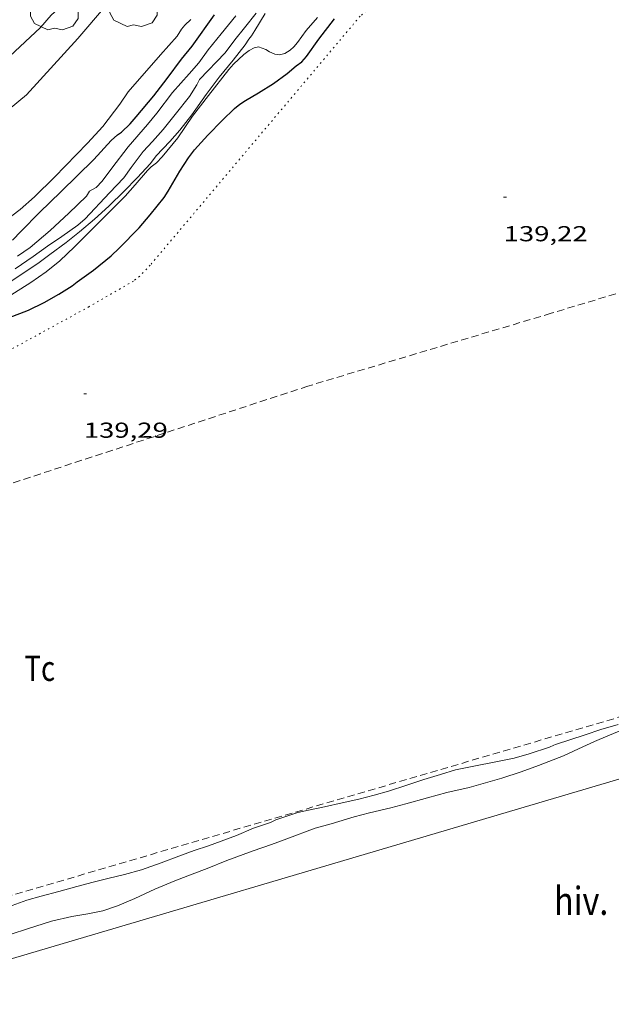
# Model space of a CAD drawing. Units: inches. Extents: x 454998 to 456005, y 4601500 to 4602002.
# Drawn here: x 455799 to 455840, y 4601798 to 4601866 of the extents above; entities that cross this region are included whole.
import ezdxf
from ezdxf.enums import TextEntityAlignment as Align

# ---------------------------------------------------------------- set-up
doc = ezdxf.new("R2010")
doc.units = ezdxf.units.IN
doc.header["$MEASUREMENT"] = 0
doc.linetypes.add('PUNTOS', pattern=[0.25, 0, -0.25])
doc.linetypes.add('TRAZOS', pattern=[0.75, 0.5, -0.25])
for name, color, linetype, lineweight in [('ARBRE', 7, 'Continuous', 0), ('CORBA DE NIVELL', 7, 'Continuous', 0), ('CORBA MESTRA', 7, 'Continuous', 0), ('COTA ALTIMETRICA', 7, 'Continuous', 0), ('FILAT', 7, 'Continuous', 0), ('HIVERNACLE', 7, 'Continuous', 0), ('LIMIT ESPLANADA DE TERRA', 7, 'Continuous', 0), ('PARCEL-LA DE CONREU', 7, 'Continuous', 0)]:
    doc.layers.add(name, color=color, linetype=linetype, lineweight=lineweight)
doc.styles.add('Style-Arial', font='ARIAL.TTF')
doc.linetypes.add('filat', pattern='A,0.25,[7,dgnlstyle-mataro.shx,S=0.008,R=0,X=0,Y=0],10.25', length=10.5)

# ---------------------------------------------------------------- blocks, each defined once
blk = doc.blocks.new('COTA')
at = {"color": 0, "linetype": 'ByBlock', "lineweight": -2}
blk.add_line((0, 0), (0.2, 0), dxfattribs=at)
blk = doc.blocks.new('ARBRE')
at = {"color": 0, "linetype": 'ByBlock', "lineweight": -2, "flags": 128}
blk.add_lwpolyline([(-0.507, -1.872), (-1.415, -1.448), (-1.697, -0.9400000000000001), (-1.675, -0.342), (-1.951, 0.138), (-1.943, 0.686), (-1.511, 1.208), (-0.871, 1.406), (-0.543, 1.846), (-0.027, 2.012), (0.541, 1.882), (0.933, 1.428), (1.495, 1.262), (1.921, 0.6940000000000001), (1.969, 0.068), (1.593, -0.562), (1.593, -1.098), (1.229, -1.618), (0.505, -1.886), (-0.049, -1.762), (-0.507, -1.872)], dxfattribs=at)

msp = doc.modelspace()

# ---------------------------------------------------------------- linework, layer by layer
at = {"layer": 'CORBA DE NIVELL', "color": 30, "linetype": 'Continuous', "lineweight": 0, "flags": 128}
for points, elevation in [([(455789.8237102136, 4601853.531228418), (455790.2370974086, 4601854.777861061), (455790.8831094045, 4601856.226858405), (455791.3871154061, 4601856.914855648), (455791.9831213607, 4601857.577852153), (455793.2881322157, 4601858.741844055), (455794.7181431889, 4601859.895834995), (455795.901153392, 4601860.998827728), (455800.5561935161, 4601865.335799132), (455801.293201184, 4601866.195794873), (455802.4932113755, 4601867.29378747), (455803.6652213417, 4601868.367780243), (455804.661229707, 4601869.266774081), (455805.279234072, 4601869.715770087), (455806.4532434189, 4601870.707762717), (455807.7392543053, 4601871.879754777), (455808.7752632865, 4601872.851748424), (455809.3282688482, 4601873.471745188), (455810.2282790527, 4601874.63274016), (455811.1232900384, 4601875.89773533), (455812.1073021866, 4601877.297730034), (455812.7393092971, 4601878.105726492), (455813.4623182787, 4601879.141722613), (455813.6183206072, 4601879.416721855)], 147.0002279088), ([(455811.5861832105, 4601861.723709841), (455813.3531999338, 4601863.566699293), (455814.0432078476, 4601864.468695454), (455814.7062152111, 4601865.303691719), (455815.5012241374, 4601866.317687259)], 143.0002217072), ([(455813.6121917159, 4601862.430695565), (455813.9291949617, 4601862.793693723), (455814.6542011922, 4601863.466689264), (455815.0162037943, 4601863.735686935), (455815.3692057757, 4601863.924684551), (455815.6852068498, 4601864.001682272), (455816.1732061649, 4601863.811678275), (455816.4362053055, 4601863.64467602), (455816.8182046989, 4601863.486672877), (455817.1232048682, 4601863.446670501), (455817.4982061097, 4601863.533667791), (455817.8692084149, 4601863.761665328), (455818.1332106452, 4601864.001663698), (455818.3722132162, 4601864.291662334), (455818.9722204591, 4601865.123659072), (455819.75822859, 4601866.03465452)], 141.0002186064), ([(455798.9720706461, 4601849.465786547), (455799.8460765991, 4601850.071780855), (455801.2170877159, 4601851.256772289), (455802.5110988196, 4601852.45576433), (455803.7381095993, 4601853.625756834), (455803.9471125259, 4601853.968755781), (455804.411115347, 4601854.245752688), (455804.8271192546, 4601854.6757502), (455805.4981270857, 4601855.570746496), (455806.6391401981, 4601857.065740156), (455807.9731539966, 4601858.611732431), (455808.6271609213, 4601859.390728676), (455809.7201734356, 4601860.816722594), (455810.8651850594, 4601862.114715918), (455811.5261919569, 4601862.888712103), (455812.1781998193, 4601863.791708555)], 144.0002232576), ([(455807.1261208765, 4601854.419732359), (455807.9741298015, 4601855.42272748), (455808.2211320358, 4601855.666725983), (455808.5921347279, 4601855.945723602), (455808.9881384451, 4601856.35472123), (455810.0751501839, 4601857.679715038), (455811.1061631257, 4601859.174709531), (455812.2041757692, 4601860.616703437), (455813.6121917159, 4601862.430695565)], 141.0002186064), ([(455798.7970638266, 4601848.602786537), (455800.0410722275, 4601849.45577842), (455801.0310792178, 4601850.174772023), (455802.0400857293, 4601850.826765378), (455803.1560935371, 4601851.627758153), (455803.6470975686, 4601852.058755095), (455805.3511139893, 4601853.874744982), (455806.327123386, 4601854.913739188), (455806.8431295276, 4601855.617736364), (455807.6801391943, 4601856.720731723), (455808.3271454783, 4601857.416727893), (455809.05815297, 4601858.254723645), (455809.8851620825, 4601859.28671897), (455810.8871732797, 4601860.557713337), (455811.4091801591, 4601861.357710617), (455811.5861832105, 4601861.723709841)], 143.0002217072), ([(455798.3070482865, 4601846.654787234), (455799.8810582156, 4601847.641776823), (455800.9490654938, 4601848.382769868), (455801.9000727424, 4601849.143763832), (455802.9080816347, 4601850.10975768), (455803.6830886179, 4601850.871752981), (455804.4720958505, 4601851.663748223), (455806.4351138338, 4601853.632736381), (455807.1261208765, 4601854.419732359)], 141.0002186064), ([(455774.0702745732, 4601836.172677269), (455774.6559327082, 4601836.254950563), (455776.2949372069, 4601836.512938527), (455777.6659413431, 4601836.777928536), (455779.0869458832, 4601837.085918232), (455780.5919521089, 4601837.598907607), (455781.3799560849, 4601837.961902191), (455782.8219634041, 4601838.631892288), (455784.1059701826, 4601839.262883524), (455785.4619769285, 4601839.874874185), (455787.1749867014, 4601840.812862642), (455788.1579925351, 4601841.380856063), (455789.0569977226, 4601841.880850018), (455790.1700041146, 4601842.495842527), (455791.369011224, 4601843.187834502), (455793.0770215961, 4601844.20582312), (455794.4430302241, 4601845.063814086), (455795.9110394957, 4601845.985804376), (455796.881045848, 4601846.624798008), (455798.0550536092, 4601847.407790314), (455798.9480595766, 4601848.011784475), (455800.3710690137, 4601848.964775155), (455801.2090750172, 4601849.584769758)], 142.0002201568), ([(455798.5197131716, 4601802.444717076), (455799.6577176446, 4601802.801708995), (455801.3267243523, 4601803.344697174), (455802.7407289497, 4601803.661686935), (455803.8497320652, 4601803.845678807), (455804.8837352541, 4601804.054671286), (455805.9057395549, 4601804.412664086), (455807.0937452739, 4601804.923655864), (455808.4857521971, 4601805.551646276), (455809.8647587282, 4601806.13063671), (455811.0827641675, 4601806.598628193), (455812.1247688408, 4601807.001620912), (455813.4787751132, 4601807.551611492), (455815.3077829869, 4601808.215598644), (455816.572788355, 4601808.664589742), (455817.6307929088, 4601809.048582309), (455819.5948015762, 4601809.789568557), (455820.7218056376, 4601810.094560478), (455822.3178117768, 4601810.577549117), (455823.366815467, 4601810.849541579), (455824.8588205039, 4601811.208530816), (455825.8838242252, 4601811.489523473), (455827.3978297365, 4601811.906512633), (455828.7338345848, 4601812.272503064), (455830.2808396541, 4601812.624491871), (455832.5528480478, 4601813.266475628), (455833.8808534755, 4601813.710466241), (455835.1028586175, 4601814.138457631), (455836.8168662978, 4601814.800445653), (455837.8768717425, 4601815.301438387), (455838.9658773234, 4601815.814430919), (455839.8908817241, 4601816.205424506), (455841.0858871657, 4601816.678416174)], 138.0002139552), ([(455836.2821448591, 4601815.606538641), (455836.2823599739, 4601815.606642706)], 139.0002155056)]:
    msp.add_lwpolyline(points, dxfattribs=dict(at, elevation=elevation))
at = {"layer": 'CORBA DE NIVELL', "color": 30, "linetype": 'Continuous', "lineweight": 0}
for points, elevation in [([(455797.4920835266, 4601851.465800878), (455799.1430955252, 4601852.709790279), (455800.138103669, 4601853.579784079), (455801.5221161488, 4601854.941775689), (455803.810137709, 4601857.315762009), (455804.8751481237, 4601858.470755718), (455806.0531615969, 4601860.00574916), (455806.6461691098, 4601860.874746008), (455808.8881920478, 4601863.439732973), (455810.0232036486, 4601864.736726373), (455810.3412077381, 4601865.210724695), (455810.5732102071, 4601865.488723365), (455810.978213832, 4601865.883720905)], 146.0002263584), ([(455801.2090750172, 4601849.584769758), (455802.3410830243, 4601850.408762447), (455803.2590902217, 4601851.169756661), (455804.3100984902, 4601852.044750043), (455805.2911067944, 4601852.938743985), (455806.3471162847, 4601853.973737578), (455807.2571247974, 4601854.909732124), (455808.1901337708, 4601855.901726584), (455808.5821383317, 4601856.422724416), (455809.5271474071, 4601857.425718802), (455810.227154403, 4601858.204714698), (455811.0581637796, 4601859.270710045), (455812.0481760282, 4601860.682704722), (455812.9541866592, 4601861.898699732), (455813.9251970117, 4601863.064694173), (455814.7612063809, 4601864.12868948), (455815.0082097079, 4601864.516688207), (455815.1962118355, 4601864.758687156), (455815.4172149703, 4601865.12668605), (455816.1462250387, 4601866.304682345)], 142.0002201568), ([(455812.1781998193, 4601863.791708555), (455813.0912096115, 4601864.89570334), (455814.1112206697, 4601866.144697537)], 144.0002232576), ([(455836.2821448591, 4601815.606538641), (455838.3388797808, 4601816.266436378), (455839.4108841743, 4601816.626428802), (455840.6178888151, 4601816.991420209)], 139.0002155056), ([(455798.3487273001, 4601804.341721314), (455799.5977326736, 4601804.79471254), (455800.6077363868, 4601805.077705316), (455801.8177406907, 4601805.397696631), (455803.0697452419, 4601805.741687665), (455804.2097492628, 4601806.038679475), (455805.3087531594, 4601806.327671584), (455806.3877567899, 4601806.585663798), (455807.5667610838, 4601806.910655355), (455808.9257668327, 4601807.390645789), (455810.1397721748, 4601807.846637284), (455811.2217768721, 4601808.244629692), (455812.2027808666, 4601808.570622753), (455814.1577893454, 4601809.288609033), (455815.3367949746, 4601809.789600865), (455816.4957998142, 4601810.190592691), (455816.8778017645, 4601810.369590071), (455818.3978079377, 4601810.872579318), (455819.146810419, 4601811.046573904), (455820.259813905, 4601811.278565819), (455821.4868178863, 4601811.552556933), (455822.6368216192, 4601811.809548606), (455823.7008253022, 4601812.077540949), (455824.6808290145, 4601812.366533961), (455825.9538340382, 4601812.768524926), (455827.1418388392, 4601813.158516517), (455828.2878434006, 4601813.52550839), (455829.3368474473, 4601813.844500925), (455833.3968598194, 4601814.645471361), (455834.4548637512, 4601814.947463803), (455835.8558694287, 4601815.409453888), (455836.1558709257, 4601815.545451824), (455836.2821448591, 4601815.606538641)], 139.0002155056), ([(455836.281871584, 4601815.606450962), (455836.2821448591, 4601815.606538641)], 139.0002155056)]:
    msp.add_lwpolyline(points, dxfattribs=dict(at, elevation=elevation))
at = {"layer": 'CORBA MESTRA', "color": 30, "linetype": 'Continuous', "lineweight": 30, "flags": 128}
for points, elevation in [([(455798.6080786177, 4601850.590791053), (455799.2110842568, 4601851.21078744), (455800.4780959787, 4601852.496779819), (455801.9721091831, 4601853.931770708), (455804.2621298055, 4601856.181756821), (455805.4681416907, 4601857.501749717), (455805.893145195, 4601857.876747075), (455806.1751471497, 4601858.076745244), (455806.7821524308, 4601858.648741525), (455807.196156745, 4601859.132739133), (455808.4151696824, 4601860.588732142), (455809.3451802141, 4601861.786726943), (455810.3361919785, 4601863.134721514), (455811.068199927, 4601864.032717353), (455812.6332188184, 4601866.202708841)], 145.000224808), ([(455807.4090987575, 4601851.446725602), (455808.1511066608, 4601852.336721351), (455809.1401172915, 4601853.535715707), (455809.4121210062, 4601853.969714316), (455810.2281329622, 4601855.378710309), (455810.8151408603, 4601856.299707283), (455811.2321456117, 4601856.840704958), (455812.1661547611, 4601857.855699445), (455813.1591641234, 4601858.886693508), (455813.999171693, 4601859.712688415), (455814.3761745993, 4601860.018686028), (455814.7801772059, 4601860.279683368), (455815.6631825129, 4601860.798677473), (455816.7151891366, 4601861.456670511), (455817.6691957371, 4601862.131664319), (455818.2962007913, 4601862.669660396), (455818.6902035114, 4601862.947657838), (455818.9972068708, 4601863.327656098), (455819.8612172546, 4601864.51965139), (455820.9482295927, 4601865.923645318)], 140.000217056), ([(455796.943029851, 4601844.503794249), (455798.001035672, 4601845.054787075), (455798.3410371931, 4601845.185784699), (455799.7350434972, 4601845.731774968), (455800.8150492384, 4601846.267767604), (455801.8290551506, 4601846.839760798), (455802.7480609533, 4601847.41675472), (455803.1070636421, 4601847.697752431), (455804.2310715003, 4601848.503745153), (455805.4610808581, 4601849.485737342), (455806.0230858116, 4601850.023733911), (455807.4090987575, 4601851.446725602)], 140.000217056)]:
    msp.add_lwpolyline(points, dxfattribs=dict(at, elevation=elevation))
at = {"layer": 'FILAT', "color": 7, "linetype": 'filat', "lineweight": 0}
msp.add_polyline3d([(455789.8237102136, 4601853.531228418, 147.1222088552727), (455792.9891050213, 4601855.218840863, 146.4112269956144), (455799.5881564905, 4601860.653799219, 146.5712272436784), (455803.1451917483, 4601864.573778307, 146.1872266483249), (455809.1900074395, 4601871.653649687, 146.1145841730672)], dxfattribs=at)
at = {"layer": 'HIVERNACLE', "color": 7, "linetype": 'Continuous', "lineweight": 0, "elevation": 139.0432155722665, "flags": 128}
msp.add_lwpolyline([(455849.7748998285, 4601811.919353723), (455848.6278903534, 4601815.557357218), (455780.7576328706, 4601795.490841073)], dxfattribs=at)
at = {"layer": 'LIMIT ESPLANADA DE TERRA', "color": 7, "linetype": 'PUNTOS', "lineweight": 0}
for points in [[(455860.284462589, 4601893.403792033, 139.3852283780573), (455859.9515264365, 4601897.07639768, 139.4972162761489), (455859.8685318998, 4601897.813399453, 139.4892162637456), (455859.1835384937, 4601898.822406215, 139.3932161149072), (455858.0605405918, 4601899.32841552, 139.3932161149072), (455851.2205364747, 4601900.183468744, 139.2332158668432), (455850.0965300885, 4601899.571476324, 139.2972159660688), (455848.7945172501, 4601898.145483992, 139.305215978472), (455842.8304228563, 4601886.923511846, 139.1692157676176), (455837.7833611752, 4601879.825539135, 139.2732159288592), (455829.0532840266, 4601871.441592377, 139.2572159040528), (455822.724233803, 4601866.115632141, 139.2332158668432), (455808.1630801533, 4601848.840715841, 139.2332158668432), (455807.4380732552, 4601848.079720162, 139.3212160032784), (455807.0040700405, 4601847.744722935, 139.3472160435888)], [(455807.0040700405, 4601847.744722935, 139.3472160435888), (455803.9270517945, 4601845.968743529, 139.4192161552176), (455797.6260158259, 4601842.515785985, 139.4032161304112), (455787.4679625189, 4601837.565855384, 139.4032161304112), (455779.190927584, 4601834.65291367, 139.4992162792496), (455769.7339014953, 4601833.146983091, 139.5392163412657), (455758.8138708621, 4601831.341063146, 139.6592165273136), (455746.940839973, 4601829.696150683, 139.6192164652976), (455735.3617982875, 4601826.568233689, 139.7392166513456), (455722.0987661615, 4601825.044331961, 139.5312163288624), (455709.6947165577, 4601821.04141987, 139.4912162668465), (455700.1506781107, 4601817.924487453, 139.4192161552176), (455691.2116398124, 4601814.703550285, 139.5232163164592), (455684.3996018603, 4601811.093596374, 139.435216180024), (455681.9155830617, 4601809.123612167, 139.555216366072), (455680.5155689408, 4601807.548620348, 139.6272164777008), (455679.2035533099, 4601805.756627525, 139.4912162668465), (455678.5355343525, 4601803.394628931, 139.435216180024), (455678.299523493, 4601802.011628577, 139.4912162668465), (455677.3944726191, 4601795.491625335, 139.4122161443648)]]:
    msp.add_polyline3d(points, dxfattribs=at)
at = {"layer": 'PARCEL-LA DE CONREU', "color": 7, "linetype": 'TRAZOS', "lineweight": 0, "extrusion": (-0.2866504526860726, 0.956902414565891, 0.0465756049111268), "elevation": 4272857.981050181}
msp.add_lwpolyline([(-1757234.567485435, -199087.9606467768), (-1757218.620518283, -199087.7203856655), (-1757201.019857413, -199087.6943573785)], dxfattribs=at)
at = {"layer": 'PARCEL-LA DE CONREU', "color": 7, "linetype": 'TRAZOS', "lineweight": 0, "extrusion": (0.004401143284460745, 0.001291837900821241, 0.9999894804909839), "elevation": 8090.368801348287}
msp.add_lwpolyline([(455760.688608069, 4601788.879348289), (455837.4617697558, 4601811.413819522)], dxfattribs=at)
at = {"layer": 'PARCEL-LA DE CONREU', "color": 7, "linetype": 'TRAZOS', "lineweight": 0}
msp.add_polyline3d([(455819.1010334973, 4601840.456619849, 139.3072159815729), (455797.9759481565, 4601833.525769391, 139.4832162544432), (455779.8268763981, 4601827.776898184, 139.595216428088), (455760.2588014153, 4601821.893037535, 139.6272164777008), (455749.8967605619, 4601818.626111092, 139.4992162792496), (455753.4456735341, 4601806.431065258, 139.595216428088), (455754.5396773623, 4601806.712057391, 139.595216428088), (455758.183597872, 4601795.491012345, 139.7172166172369)], dxfattribs=at)

# ---------------------------------------------------------------- block references
at = {"layer": 'ARBRE', "color": 3, "linetype": 'Continuous', "lineweight": 0, "xscale": 1.000001550400009, "yscale": 1.000001550399986, "zscale": 1.0000015504, "rotation": 359.9995652666707}
for p in [(455807.0642184016, 4601867.285752775, 146.4672270824369), (455801.5662080795, 4601867.048794125, 148.2272298111408)]:
    msp.add_blockref('ARBRE', p, dxfattribs=at)
at = {"layer": 'COTA ALTIMETRICA', "color": 7, "linetype": 'Continuous', "lineweight": 0, "xscale": 1.000001550400009, "yscale": 1.000001550399986, "zscale": 1.0000015504, "rotation": 359.9995652666707}
for p in [(455832.6721539114, 4601853.553537185, 139.220215846688), (455803.5570053694, 4601839.925736967, 139.2922159583168)]:
    msp.add_blockref('COTA', p, dxfattribs=at)

# ---------------------------------------------------------------- texts
at = {"layer": 'COTA ALTIMETRICA', "color": 7, "linetype": 'Continuous', "lineweight": 0, "style": 'Style-Arial', "width": 1.333331428571429}
for s, p in [('139,22', (455832.6721387364, 4601851.553534084, 139.220215846688)), ('139,29', (455803.5569901943, 4601837.925733867, 139.2922159583168))]:
    msp.add_text(s, height=1.05000162792, rotation=359.99956526667, dxfattribs=at).set_placement(p, align=Align.TOP_LEFT)
at = {"layer": 'HIVERNACLE', "color": 7, "linetype": 'Continuous', "lineweight": 20, "style": 'Style-Arial', "width": 0.8410246153846154}
msp.add_text('hiv.', height=1.950003023280001, rotation=359.99956526667, dxfattribs=at).set_placement((455838.05325402, 4601804.753420695, 141.27521903276), align=Align.MIDDLE_CENTER)
at = {"layer": 'PARCEL-LA DE CONREU', "color": 3, "linetype": 'Continuous', "lineweight": 0, "style": 'Style-Arial', "width": 0.7999979428594939}
msp.add_text('Tc', height=1.750004713203101, rotation=359.99956526667, dxfattribs=at).set_placement((455800.5068207717, 4601820.882731587, 139.635216490104), align=Align.MIDDLE_CENTER)

doc.saveas('drawing.dxf')
